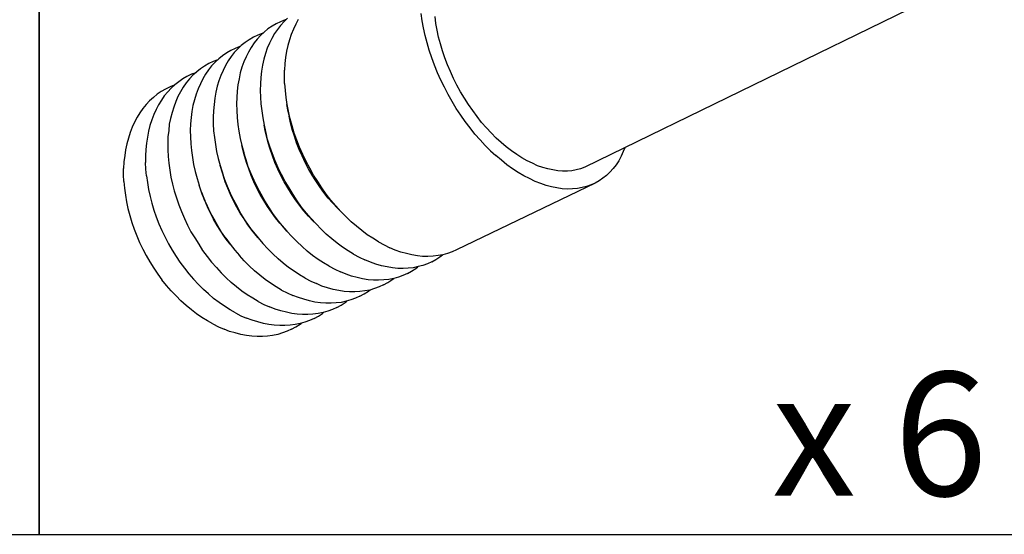
# Model space of a CAD drawing. Extents: x 0 to 1691, y -1 to 286.
# Drawn here: x 150 to 162, y 227 to 233 of the extents above; entities that cross this region are included whole.
import ezdxf
from ezdxf.enums import TextEntityAlignment as Align

# ---------------------------------------------------------------- set-up
doc = ezdxf.new("R2010")
doc.units = 0
doc.header["$LTSCALE"] = 3
doc.layers.add('0-espace-papier', color=151, linetype='Continuous')
doc.layers.add('B2', color=5, linetype='Continuous')
doc.styles.add('Titre notice 2', font='comic.ttf', dxfattribs={"height": 6})

# ---------------------------------------------------------------- blocks, each defined once
blk = doc.blocks.new('2vm052')
at = {"layer": 'B2'}
for p, q in [((0.47, 0.0445, 0.0003), (0.0617, -0.1547, 0.0003)), ((-0.3016, 0.024, 0.0003), (-0.3071, 0.0218, 0.0003)), ((-0.2986, 0.0262, 0.0003), (-0.3029, 0.022, 0.0003)), ((-0.3005, 0.0242, 0.0003), (-0.3016, 0.024, 0.0003)), ((-0.2857, 0.0244, 0.0003), (-0.2888, 0.0188, 0.0003)), ((-0.1353, 0.0231, 0.0003), (-0.1367, 0.0318, 0.0003)), ((-0.1188, 0.0198, 0.0003), (-0.1198, 0.0281, 0.0003)), ((-0.3224, 0.0131, 0.0003), (-0.327, 0.0094, 0.0003)), ((-0.3173, 0.0164, 0.0003), (-0.3224, 0.0131, 0.0003)), ((-0.3123, 0.0194, 0.0003), (-0.3173, 0.0164, 0.0003)), ((-0.311, 0.0126, 0.0003), (-0.3145, 0.0074, 0.0003)), ((-0.3071, 0.0218, 0.0003), (-0.3123, 0.0194, 0.0003)), ((-0.3071, 0.0174, 0.0003), (-0.311, 0.0126, 0.0003)), ((-0.3029, 0.022, 0.0003), (-0.3071, 0.0174, 0.0003)), ((-0.2916, 0.0129, 0.0003), (-0.2942, 0.0065, 0.0003)), ((-0.2888, 0.0188, 0.0003), (-0.2916, 0.0129, 0.0003)), ((-0.1338, 0.0144, 0.0003), (-0.1353, 0.0231, 0.0003)), ((-0.1318, 0.0052, 0.0003), (-0.1338, 0.0144, 0.0003)), ((-0.1172, 0.0118, 0.0003), (-0.1188, 0.0198, 0.0003)), ((-0.34, 0.003, 0.0003), (-0.3451, 0, 0.0003)), ((-0.3348, 0.0054, 0.0003), (-0.34, 0.003, 0.0003)), ((-0.3355, 0.0009, 0.0003), (-0.3392, -0.0039, 0.0003)), ((-0.3313, 0.0052, 0.0003), (-0.3355, 0.0009, 0.0003)), ((-0.3294, 0.0076, 0.0003), (-0.3348, 0.0054, 0.0003)), ((-0.327, 0.0094, 0.0003), (-0.3313, 0.0052, 0.0003)), ((-0.3285, 0.0078, 0.0003), (-0.3294, 0.0076, 0.0003)), ((-0.3176, 0.0017, 0.0003), (-0.3206, -0.0042, 0.0003)), ((-0.3145, 0.0074, 0.0003), (-0.3176, 0.0017, 0.0003)), ((-0.2942, 0.0065, 0.0003), (-0.2964, 0, 0.0003)), ((-0.1294, -0.0037, 0.0003), (-0.1318, 0.0052, 0.0003)), ((-0.1155, 0.0033, 0.0003), (-0.1172, 0.0118, 0.0003)), ((-0.1133, -0.005, 0.0003), (-0.1155, 0.0033, 0.0003)), ((-0.3621, -0.0105, 0.0003), (-0.3673, -0.0131, 0.0003)), ((-0.359, -0.0111, 0.0003), (-0.3632, -0.0155, 0.0003)), ((-0.3564, -0.0083, 0.0003), (-0.3621, -0.0105, 0.0003)), ((-0.3547, -0.007, 0.0003), (-0.359, -0.0111, 0.0003)), ((-0.356, -0.0083, 0.0003), (-0.3564, -0.0083, 0.0003)), ((-0.3501, -0.0033, 0.0003), (-0.3547, -0.007, 0.0003)), ((-0.3451, 0, 0.0003), (-0.3501, -0.0033, 0.0003)), ((-0.3429, -0.0092, 0.0003), (-0.3459, -0.0149, 0.0003)), ((-0.3392, -0.0039, 0.0003), (-0.3429, -0.0092, 0.0003)), ((-0.3232, -0.0103, 0.0003), (-0.3254, -0.0168, 0.0003)), ((-0.3206, -0.0042, 0.0003), (-0.3232, -0.0103, 0.0003)), ((-0.2984, -0.0068, 0.0003), (-0.2999, -0.014, 0.0003)), ((-0.2964, 0, 0.0003), (-0.2984, -0.0068, 0.0003)), ((-0.1268, -0.0127, 0.0003), (-0.1294, -0.0037, 0.0003)), ((-0.1107, -0.0135, 0.0003), (-0.1133, -0.005, 0.0003)), ((-0.3819, -0.0231, 0.0003), (-0.3863, -0.0273, 0.0003)), ((-0.3774, -0.0194, 0.0003), (-0.3819, -0.0231, 0.0003)), ((-0.3723, -0.0159, 0.0003), (-0.3774, -0.0194, 0.0003)), ((-0.3673, -0.0131, 0.0003), (-0.3723, -0.0159, 0.0003)), ((-0.3671, -0.0203, 0.0003), (-0.3706, -0.0255, 0.0003)), ((-0.3632, -0.0155, 0.0003), (-0.3671, -0.0203, 0.0003)), ((-0.349, -0.0207, 0.0003), (-0.3516, -0.0269, 0.0003)), ((-0.3459, -0.0149, 0.0003), (-0.349, -0.0207, 0.0003)), ((-0.3274, -0.0236, 0.0003), (-0.3289, -0.0308, 0.0003)), ((-0.3254, -0.0168, 0.0003), (-0.3274, -0.0236, 0.0003)), ((-0.3012, -0.0214, 0.0003), (-0.3021, -0.029, 0.0003)), ((-0.2999, -0.014, 0.0003), (-0.3012, -0.0214, 0.0003)), ((-0.1238, -0.0218, 0.0003), (-0.1268, -0.0127, 0.0003)), ((-0.1205, -0.0308, 0.0003), (-0.1238, -0.0218, 0.0003)), ((-0.1078, -0.0218, 0.0003), (-0.1107, -0.0135, 0.0003)), ((-0.1046, -0.0304, 0.0003), (-0.1078, -0.0218, 0.0003)), ((-0.4042, -0.0352, 0.0003), (-0.4088, -0.0389, 0.0003)), ((-0.3992, -0.0319, 0.0003), (-0.4042, -0.0352, 0.0003)), ((-0.3942, -0.0288, 0.0003), (-0.3992, -0.0319, 0.0003)), ((-0.3907, -0.0317, 0.0003), (-0.3944, -0.0365, 0.0003)), ((-0.3887, -0.0264, 0.0003), (-0.3942, -0.0288, 0.0003)), ((-0.3863, -0.0273, 0.0003), (-0.3907, -0.0317, 0.0003)), ((-0.3833, -0.0242, 0.0003), (-0.3887, -0.0264, 0.0003)), ((-0.383, -0.0242, 0.0003), (-0.3833, -0.0242, 0.0003)), ((-0.3739, -0.0312, 0.0003), (-0.3769, -0.0371, 0.0003)), ((-0.3706, -0.0255, 0.0003), (-0.3739, -0.0312, 0.0003)), ((-0.354, -0.0334, 0.0003), (-0.356, -0.0402, 0.0003)), ((-0.3516, -0.0269, 0.0003), (-0.354, -0.0334, 0.0003)), ((-0.3289, -0.0308, 0.0003), (-0.3302, -0.0382, 0.0003)), ((-0.3021, -0.029, 0.0003), (-0.3025, -0.0369, 0.0003)), ((-0.1168, -0.04, 0.0003), (-0.1205, -0.0308, 0.0003)), ((-0.1011, -0.0386, 0.0003), (-0.1046, -0.0304, 0.0003)), ((-0.4256, -0.0474, 0.0003), (-0.4306, -0.0509, 0.0003)), ((-0.4206, -0.0445, 0.0003), (-0.4256, -0.0474, 0.0003)), ((-0.4175, -0.0476, 0.0003), (-0.4214, -0.0524, 0.0003)), ((-0.4151, -0.0419, 0.0003), (-0.4206, -0.0445, 0.0003)), ((-0.4134, -0.043, 0.0003), (-0.4175, -0.0476, 0.0003)), ((-0.4099, -0.04, 0.0003), (-0.4151, -0.0419, 0.0003)), ((-0.4088, -0.0389, 0.0003), (-0.4134, -0.043, 0.0003)), ((-0.4014, -0.0474, 0.0003), (-0.4044, -0.0533, 0.0003)), ((-0.3981, -0.0417, 0.0003), (-0.4014, -0.0474, 0.0003)), ((-0.3944, -0.0365, 0.0003), (-0.3981, -0.0417, 0.0003)), ((-0.3795, -0.0432, 0.0003), (-0.3819, -0.0498, 0.0003)), ((-0.3769, -0.0371, 0.0003), (-0.3795, -0.0432, 0.0003)), ((-0.3575, -0.0474, 0.0003), (-0.3588, -0.0546, 0.0003)), ((-0.356, -0.0402, 0.0003), (-0.3575, -0.0474, 0.0003)), ((-0.3311, -0.0458, 0.0003), (-0.3315, -0.0535, 0.0003)), ((-0.3302, -0.0382, 0.0003), (-0.3311, -0.0458, 0.0003)), ((-0.3025, -0.045, 0.0003), (-0.3025, -0.0369, 0.0003)), ((-0.3023, -0.053, 0.0003), (-0.3025, -0.045, 0.0003)), ((-0.1129, -0.0489, 0.0003), (-0.1168, -0.04, 0.0003)), ((-0.0974, -0.0469, 0.0003), (-0.1011, -0.0386, 0.0003)), ((-0.0932, -0.0552, 0.0003), (-0.0974, -0.0469, 0.0003)), ((-0.4411, -0.0572, 0.0003), (-0.4465, -0.0598, 0.0003)), ((-0.4398, -0.0587, 0.0003), (-0.4439, -0.0631, 0.0003)), ((-0.4361, -0.0552, 0.0003), (-0.4411, -0.0572, 0.0003)), ((-0.4354, -0.0546, 0.0003), (-0.4398, -0.0587, 0.0003)), ((-0.4306, -0.0509, 0.0003), (-0.4354, -0.0546, 0.0003)), ((-0.4252, -0.0576, 0.0003), (-0.4284, -0.0631, 0.0003)), ((-0.4214, -0.0524, 0.0003), (-0.4252, -0.0576, 0.0003)), ((-0.407, -0.0594, 0.0003), (-0.4094, -0.0659, 0.0003)), ((-0.4044, -0.0533, 0.0003), (-0.407, -0.0594, 0.0003)), ((-0.3839, -0.0565, 0.0003), (-0.3857, -0.0635, 0.0003)), ((-0.3819, -0.0498, 0.0003), (-0.3839, -0.0565, 0.0003)), ((-0.3588, -0.0546, 0.0003), (-0.3597, -0.0622, 0.0003)), ((-0.3315, -0.0535, 0.0003), (-0.3318, -0.0616, 0.0003)), ((-0.3023, -0.053, 0.0003), (-0.3016, -0.0616, 0.0003)), ((-0.1085, -0.0576, 0.0003), (-0.1129, -0.0489, 0.0003)), ((-0.1039, -0.0664, 0.0003), (-0.1085, -0.0576, 0.0003)), ((-0.0889, -0.0631, 0.0003), (-0.0932, -0.0552, 0.0003)), ((-0.4614, -0.0701, 0.0003), (-0.466, -0.074, 0.0003)), ((-0.4566, -0.0661, 0.0003), (-0.4614, -0.0701, 0.0003)), ((-0.4518, -0.0629, 0.0003), (-0.4566, -0.0661, 0.0003)), ((-0.4465, -0.0598, 0.0003), (-0.4518, -0.0629, 0.0003)), ((-0.4481, -0.0681, 0.0003), (-0.4516, -0.0731, 0.0003)), ((-0.4439, -0.0631, 0.0003), (-0.4481, -0.0681, 0.0003)), ((-0.4315, -0.069, 0.0003), (-0.4343, -0.0751, 0.0003)), ((-0.4284, -0.0631, 0.0003), (-0.4315, -0.069, 0.0003)), ((-0.4094, -0.0659, 0.0003), (-0.4116, -0.0727, 0.0003)), ((-0.387, -0.0709, 0.0003), (-0.3878, -0.0784, 0.0003)), ((-0.3857, -0.0635, 0.0003), (-0.387, -0.0709, 0.0003)), ((-0.3603, -0.0701, 0.0003), (-0.3606, -0.0779, 0.0003)), ((-0.3597, -0.0622, 0.0003), (-0.3603, -0.0701, 0.0003)), ((-0.3318, -0.0616, 0.0003), (-0.3315, -0.0696, 0.0003)), ((-0.3315, -0.0696, 0.0003), (-0.3311, -0.0779, 0.0003)), ((-0.3016, -0.0616, 0.0003), (-0.3008, -0.0699, 0.0003)), ((-0.3008, -0.0699, 0.0003), (-0.2995, -0.0786, 0.0003)), ((-0.0991, -0.0749, 0.0003), (-0.1039, -0.0664, 0.0003)), ((-0.0841, -0.0709, 0.0003), (-0.0889, -0.0631, 0.0003)), ((-0.0793, -0.0786, 0.0003), (-0.0841, -0.0709, 0.0003)), ((-0.474, -0.0834, 0.0003), (-0.4778, -0.0886, 0.0003)), ((-0.4701, -0.0786, 0.0003), (-0.474, -0.0834, 0.0003)), ((-0.466, -0.074, 0.0003), (-0.4701, -0.0786, 0.0003)), ((-0.4551, -0.0788, 0.0003), (-0.4581, -0.0847, 0.0003)), ((-0.4516, -0.0731, 0.0003), (-0.4551, -0.0788, 0.0003)), ((-0.4367, -0.0816, 0.0003), (-0.4387, -0.0884, 0.0003)), ((-0.4343, -0.0751, 0.0003), (-0.4367, -0.0816, 0.0003)), ((-0.4134, -0.0797, 0.0003), (-0.4147, -0.0869, 0.0003)), ((-0.4116, -0.0727, 0.0003), (-0.4134, -0.0797, 0.0003)), ((-0.3878, -0.0784, 0.0003), (-0.3885, -0.0862, 0.0003)), ((-0.3606, -0.0779, 0.0003), (-0.3603, -0.086, 0.0003)), ((-0.3311, -0.0779, 0.0003), (-0.33, -0.0864, 0.0003)), ((-0.2977, -0.0871, 0.0003), (-0.2995, -0.0786, 0.0003)), ((-0.2995, -0.0786, 0.0003), (-0.2966, -0.0928, 0.0003)), ((-0.0941, -0.0832, 0.0003), (-0.0991, -0.0749, 0.0003)), ((-0.0886, -0.0915, 0.0003), (-0.0941, -0.0832, 0.0003)), ((-0.074, -0.086, 0.0003), (-0.0793, -0.0786, 0.0003)), ((-0.4812, -0.0941, 0.0003), (-0.4843, -0.1, 0.0003)), ((-0.4778, -0.0886, 0.0003), (-0.4812, -0.0941, 0.0003)), ((-0.4609, -0.0908, 0.0003), (-0.4633, -0.0971, 0.0003)), ((-0.4581, -0.0847, 0.0003), (-0.4609, -0.0908, 0.0003)), ((-0.4404, -0.0954, 0.0003), (-0.442, -0.1026, 0.0003)), ((-0.4387, -0.0884, 0.0003), (-0.4404, -0.0954, 0.0003)), ((-0.4156, -0.0943, 0.0003), (-0.4162, -0.1022, 0.0003)), ((-0.4147, -0.0869, 0.0003), (-0.4156, -0.0943, 0.0003)), ((-0.3885, -0.0862, 0.0003), (-0.3887, -0.0941, 0.0003)), ((-0.3887, -0.0941, 0.0003), (-0.3887, -0.1022, 0.0003)), ((-0.3603, -0.086, 0.0003), (-0.3599, -0.0943, 0.0003)), ((-0.3599, -0.0943, 0.0003), (-0.359, -0.1028, 0.0003)), ((-0.33, -0.0864, 0.0003), (-0.3287, -0.0949, 0.0003)), ((-0.3287, -0.0949, 0.0003), (-0.3272, -0.1037, 0.0003)), ((-0.2955, -0.0958, 0.0003), (-0.2977, -0.0871, 0.0003)), ((-0.2949, -0.1008, 0.0003), (-0.2966, -0.0928, 0.0003)), ((-0.0832, -0.0993, 0.0003), (-0.0886, -0.0915, 0.0003)), ((-0.0688, -0.0932, 0.0003), (-0.074, -0.086, 0.0003)), ((-0.0633, -0.1002, 0.0003), (-0.0688, -0.0932, 0.0003)), ((-0.4871, -0.1061, 0.0003), (-0.4895, -0.1124, 0.0003)), ((-0.4843, -0.1, 0.0003), (-0.4871, -0.1061, 0.0003)), ((-0.4655, -0.1039, 0.0003), (-0.4673, -0.1109, 0.0003)), ((-0.4633, -0.0971, 0.0003), (-0.4655, -0.1039, 0.0003)), ((-0.442, -0.1026, 0.0003), (-0.4428, -0.11, 0.0003)), ((-0.4162, -0.1022, 0.0003), (-0.4166, -0.11, 0.0003)), ((-0.3887, -0.1022, 0.0003), (-0.3883, -0.1104, 0.0003)), ((-0.359, -0.1028, 0.0003), (-0.3577, -0.1111, 0.0003)), ((-0.3252, -0.1122, 0.0003), (-0.3272, -0.1037, 0.0003)), ((-0.3272, -0.1037, 0.0003), (-0.3241, -0.117, 0.0003)), ((-0.2931, -0.1046, 0.0003), (-0.2955, -0.0958, 0.0003)), ((-0.2929, -0.1089, 0.0003), (-0.2949, -0.1008, 0.0003)), ((-0.2905, -0.1133, 0.0003), (-0.2931, -0.1046, 0.0003)), ((-0.0773, -0.107, 0.0003), (-0.0832, -0.0993, 0.0003)), ((-0.0714, -0.1144, 0.0003), (-0.0773, -0.107, 0.0003)), ((-0.0574, -0.1067, 0.0003), (-0.0633, -0.1002, 0.0003)), ((-0.0518, -0.1131, 0.0003), (-0.0574, -0.1067, 0.0003)), ((-0.4917, -0.1192, 0.0003), (-0.4937, -0.1262, 0.0003)), ((-0.4895, -0.1124, 0.0003), (-0.4917, -0.1192, 0.0003)), ((-0.4686, -0.1181, 0.0003), (-0.4697, -0.1255, 0.0003)), ((-0.4673, -0.1109, 0.0003), (-0.4686, -0.1181, 0.0003)), ((-0.4437, -0.1176, 0.0003), (-0.4439, -0.1255, 0.0003)), ((-0.4428, -0.11, 0.0003), (-0.4437, -0.1176, 0.0003)), ((-0.4166, -0.11, 0.0003), (-0.4164, -0.1179, 0.0003)), ((-0.4164, -0.1179, 0.0003), (-0.416, -0.1262, 0.0003)), ((-0.3883, -0.1104, 0.0003), (-0.3874, -0.1187, 0.0003)), ((-0.3874, -0.1187, 0.0003), (-0.3861, -0.127, 0.0003)), ((-0.3577, -0.1111, 0.0003), (-0.356, -0.1198, 0.0003)), ((-0.3228, -0.1209, 0.0003), (-0.3252, -0.1122, 0.0003)), ((-0.3221, -0.1251, 0.0003), (-0.3241, -0.117, 0.0003)), ((-0.2903, -0.117, 0.0003), (-0.2929, -0.1089, 0.0003)), ((-0.2872, -0.122, 0.0003), (-0.2905, -0.1133, 0.0003)), ((-0.2877, -0.1251, 0.0003), (-0.2903, -0.117, 0.0003)), ((-0.0651, -0.1214, 0.0003), (-0.0714, -0.1144, 0.0003)), ((-0.0456, -0.1192, 0.0003), (-0.0518, -0.1131, 0.0003)), ((-0.0395, -0.1246, 0.0003), (-0.0456, -0.1192, 0.0003)), ((-0.4937, -0.1262, 0.0003), (-0.495, -0.1334, 0.0003)), ((-0.4697, -0.1255, 0.0003), (-0.4705, -0.1331, 0.0003)), ((-0.4439, -0.1255, 0.0003), (-0.4439, -0.1336, 0.0003)), ((-0.416, -0.1262, 0.0003), (-0.4153, -0.1344, 0.0003)), ((-0.3861, -0.127, 0.0003), (-0.3846, -0.1355, 0.0003)), ((-0.356, -0.1198, 0.0003), (-0.354, -0.1283, 0.0003)), ((-0.3507, -0.1408, 0.0003), (-0.354, -0.1283, 0.0003)), ((-0.354, -0.1283, 0.0003), (-0.3518, -0.1368, 0.0003)), ((-0.32, -0.1296, 0.0003), (-0.3228, -0.1209, 0.0003)), ((-0.3197, -0.1329, 0.0003), (-0.3221, -0.1251, 0.0003)), ((-0.3169, -0.1382, 0.0003), (-0.32, -0.1296, 0.0003)), ((-0.2844, -0.1331, 0.0003), (-0.2877, -0.1251, 0.0003)), ((-0.284, -0.1305, 0.0003), (-0.2872, -0.122, 0.0003)), ((-0.2802, -0.1393, 0.0003), (-0.284, -0.1305, 0.0003)), ((-0.059, -0.1281, 0.0003), (-0.0651, -0.1214, 0.0003)), ((-0.059, -0.1281, 0.0003), (-0.0524, -0.1347, 0.0003)), ((-0.0334, -0.1299, 0.0003), (-0.0395, -0.1246, 0.0003)), ((-0.0271, -0.1347, 0.0003), (-0.0334, -0.1299, 0.0003)), ((0.1102, -0.131, 0.0003), (0.1084, -0.1355, 0.0003)), ((-0.4961, -0.1406, 0.0003), (-0.497, -0.1482, 0.0003)), ((-0.495, -0.1334, 0.0003), (-0.4961, -0.1406, 0.0003)), ((-0.4705, -0.1331, 0.0003), (-0.4708, -0.1408, 0.0003)), ((-0.4708, -0.1408, 0.0003), (-0.4708, -0.1489, 0.0003)), ((-0.4439, -0.1336, 0.0003), (-0.4435, -0.1417, 0.0003)), ((-0.4435, -0.1417, 0.0003), (-0.4426, -0.1499, 0.0003)), ((-0.4153, -0.1344, 0.0003), (-0.414, -0.1427, 0.0003)), ((-0.414, -0.1427, 0.0003), (-0.4125, -0.1513, 0.0003)), ((-0.3846, -0.1355, 0.0003), (-0.3826, -0.1441, 0.0003)), ((-0.349, -0.1456, 0.0003), (-0.3518, -0.1368, 0.0003)), ((-0.3483, -0.1489, 0.0003), (-0.3507, -0.1408, 0.0003)), ((-0.3169, -0.141, 0.0003), (-0.3197, -0.1329, 0.0003)), ((-0.3136, -0.1467, 0.0003), (-0.3169, -0.1382, 0.0003)), ((-0.3139, -0.1489, 0.0003), (-0.3169, -0.141, 0.0003)), ((-0.2811, -0.141, 0.0003), (-0.2844, -0.1331, 0.0003)), ((-0.2774, -0.1489, 0.0003), (-0.2811, -0.141, 0.0003)), ((-0.2761, -0.1475, 0.0003), (-0.2802, -0.1393, 0.0003)), ((-0.0524, -0.1347, 0.0003), (-0.0459, -0.1406, 0.0003)), ((-0.0393, -0.1462, 0.0003), (-0.0459, -0.1406, 0.0003)), ((-0.0208, -0.1393, 0.0003), (-0.0271, -0.1347, 0.0003)), ((-0.0144, -0.1432, 0.0003), (-0.0208, -0.1393, 0.0003)), ((-0.0081, -0.1469, 0.0003), (-0.0144, -0.1432, 0.0003)), ((0.1058, -0.1412, 0.0003), (0.103, -0.1467, 0.0003)), ((0.1084, -0.1355, 0.0003), (0.1058, -0.1412, 0.0003)), ((-0.497, -0.1482, 0.0003), (-0.4974, -0.1561, 0.0003)), ((-0.4705, -0.1569, 0.0003), (-0.4708, -0.1489, 0.0003)), ((-0.4426, -0.1499, 0.0003), (-0.4415, -0.1582, 0.0003)), ((-0.4125, -0.1513, 0.0003), (-0.4105, -0.1598, 0.0003)), ((-0.3826, -0.1441, 0.0003), (-0.3802, -0.1526, 0.0003)), ((-0.3776, -0.1613, 0.0003), (-0.3802, -0.1526, 0.0003)), ((-0.3802, -0.1526, 0.0003), (-0.3767, -0.1643, 0.0003)), ((-0.3462, -0.1541, 0.0003), (-0.349, -0.1456, 0.0003)), ((-0.3457, -0.1567, 0.0003), (-0.3483, -0.1489, 0.0003)), ((-0.3427, -0.1626, 0.0003), (-0.3462, -0.1541, 0.0003)), ((-0.3104, -0.1569, 0.0003), (-0.3139, -0.1489, 0.0003)), ((-0.3099, -0.1552, 0.0003), (-0.3136, -0.1467, 0.0003)), ((-0.3058, -0.1635, 0.0003), (-0.3099, -0.1552, 0.0003)), ((-0.2733, -0.1565, 0.0003), (-0.2774, -0.1489, 0.0003)), ((-0.2717, -0.1558, 0.0003), (-0.2761, -0.1475, 0.0003)), ((-0.0326, -0.1517, 0.0003), (-0.0393, -0.1462, 0.0003)), ((-0.0258, -0.1565, 0.0003), (-0.0326, -0.1517, 0.0003)), ((-0.0018, -0.1499, 0.0003), (-0.0081, -0.1469, 0.0003)), ((0.0045, -0.1528, 0.0003), (-0.0018, -0.1499, 0.0003)), ((0.0109, -0.155, 0.0003), (0.0045, -0.1528, 0.0003)), ((0.017, -0.1567, 0.0003), (0.0109, -0.155, 0.0003)), ((0.0617, -0.1547, 0.0003), (0.0567, -0.1565, 0.0003)), ((0.0997, -0.1517, 0.0003), (0.0962, -0.1563, 0.0003)), ((0.103, -0.1467, 0.0003), (0.0997, -0.1517, 0.0003)), ((-0.4974, -0.1639, 0.0003), (-0.4974, -0.1561, 0.0003)), ((-0.497, -0.172, 0.0003), (-0.4974, -0.1639, 0.0003)), ((-0.4697, -0.165, 0.0003), (-0.4705, -0.1569, 0.0003)), ((-0.4697, -0.165, 0.0003), (-0.4686, -0.1733, 0.0003)), ((-0.4415, -0.1582, 0.0003), (-0.44, -0.1665, 0.0003)), ((-0.44, -0.1665, 0.0003), (-0.4383, -0.175, 0.0003)), ((-0.4105, -0.1598, 0.0003), (-0.4084, -0.1683, 0.0003)), ((-0.3747, -0.1698, 0.0003), (-0.3776, -0.1613, 0.0003)), ((-0.3741, -0.1722, 0.0003), (-0.3767, -0.1643, 0.0003)), ((-0.3427, -0.1646, 0.0003), (-0.3457, -0.1567, 0.0003)), ((-0.339, -0.1709, 0.0003), (-0.3427, -0.1626, 0.0003)), ((-0.3394, -0.1724, 0.0003), (-0.3427, -0.1646, 0.0003)), ((-0.3067, -0.1646, 0.0003), (-0.3104, -0.1569, 0.0003)), ((-0.3027, -0.1722, 0.0003), (-0.3067, -0.1646, 0.0003)), ((-0.3014, -0.1718, 0.0003), (-0.3058, -0.1635, 0.0003)), ((-0.2689, -0.1641, 0.0003), (-0.2733, -0.1565, 0.0003)), ((-0.2672, -0.1641, 0.0003), (-0.2717, -0.1558, 0.0003)), ((-0.2643, -0.1713, 0.0003), (-0.2689, -0.1641, 0.0003)), ((-0.2621, -0.172, 0.0003), (-0.2672, -0.1641, 0.0003)), ((-0.0188, -0.1609, 0.0003), (-0.0258, -0.1565, 0.0003)), ((-0.012, -0.165, 0.0003), (-0.0188, -0.1609, 0.0003)), ((-0.0053, -0.1685, 0.0003), (-0.012, -0.165, 0.0003)), ((0.0231, -0.158, 0.0003), (0.017, -0.1567, 0.0003)), ((0.0292, -0.1589, 0.0003), (0.0231, -0.158, 0.0003)), ((0.0349, -0.1593, 0.0003), (0.0292, -0.1589, 0.0003)), ((0.0408, -0.1593, 0.0003), (0.0349, -0.1593, 0.0003)), ((0.0462, -0.1589, 0.0003), (0.0408, -0.1593, 0.0003)), ((0.0515, -0.1578, 0.0003), (0.0462, -0.1589, 0.0003)), ((0.0567, -0.1565, 0.0003), (0.0515, -0.1578, 0.0003)), ((0.0881, -0.1646, 0.0003), (0.0838, -0.1681, 0.0003)), ((0.0923, -0.1606, 0.0003), (0.0881, -0.1646, 0.0003)), ((0.0962, -0.1563, 0.0003), (0.0923, -0.1606, 0.0003)), ((-0.497, -0.172, 0.0003), (-0.4963, -0.1801, 0.0003)), ((-0.4686, -0.1733, 0.0003), (-0.4673, -0.1816, 0.0003)), ((-0.4383, -0.175, 0.0003), (-0.4361, -0.1833, 0.0003)), ((-0.4084, -0.1683, 0.0003), (-0.4057, -0.1766, 0.0003)), ((-0.4029, -0.1851, 0.0003), (-0.4057, -0.1766, 0.0003)), ((-0.3715, -0.1781, 0.0003), (-0.3747, -0.1698, 0.0003)), ((-0.371, -0.1801, 0.0003), (-0.3741, -0.1722, 0.0003)), ((-0.3678, -0.1864, 0.0003), (-0.3715, -0.1781, 0.0003)), ((-0.3357, -0.1801, 0.0003), (-0.3394, -0.1724, 0.0003)), ((-0.335, -0.1792, 0.0003), (-0.339, -0.1709, 0.0003)), ((-0.2984, -0.1796, 0.0003), (-0.3027, -0.1722, 0.0003)), ((-0.2968, -0.1798, 0.0003), (-0.3014, -0.1718, 0.0003)), ((-0.2595, -0.1785, 0.0003), (-0.2643, -0.1713, 0.0003)), ((-0.2569, -0.1798, 0.0003), (-0.2621, -0.172, 0.0003)), ((-0.2545, -0.1855, 0.0003), (-0.2595, -0.1785, 0.0003)), ((0.0744, -0.1739, 0.0003), (-0.0939, -0.2549, 0.0003)), ((0.0015, -0.1718, 0.0003), (-0.0053, -0.1685, 0.0003)), ((0.0083, -0.1744, 0.0003), (0.0015, -0.1718, 0.0003)), ((0.015, -0.1768, 0.0003), (0.0083, -0.1744, 0.0003)), ((0.0216, -0.1785, 0.0003), (0.015, -0.1768, 0.0003)), ((0.0281, -0.1798, 0.0003), (0.0216, -0.1785, 0.0003)), ((0.0639, -0.1781, 0.0003), (0.0585, -0.1794, 0.0003)), ((0.0694, -0.1761, 0.0003), (0.0639, -0.1781, 0.0003)), ((0.0744, -0.1739, 0.0003), (0.0694, -0.1761, 0.0003)), ((0.0792, -0.1711, 0.0003), (0.0744, -0.1739, 0.0003)), ((0.0838, -0.1681, 0.0003), (0.0792, -0.1711, 0.0003)), ((-0.4963, -0.1801, 0.0003), (-0.4952, -0.1884, 0.0003)), ((-0.4952, -0.1884, 0.0003), (-0.4939, -0.1966, 0.0003)), ((-0.4673, -0.1816, 0.0003), (-0.4653, -0.1901, 0.0003)), ((-0.4653, -0.1901, 0.0003), (-0.4631, -0.1984, 0.0003)), ((-0.4361, -0.1833, 0.0003), (-0.4334, -0.1918, 0.0003)), ((-0.399, -0.1951, 0.0003), (-0.4029, -0.1851, 0.0003)), ((-0.4029, -0.1851, 0.0003), (-0.3996, -0.1934, 0.0003)), ((-0.399, -0.1951, 0.0003), (-0.4029, -0.1851, 0.0003)), ((-0.4029, -0.1851, 0.0003), (-0.402, -0.1875, 0.0003)), ((-0.402, -0.1875, 0.0003), (-0.4029, -0.1851, 0.0003)), ((-0.402, -0.1875, 0.0003), (-0.4022, -0.1868, 0.0003)), ((-0.399, -0.1951, 0.0003), (-0.402, -0.1875, 0.0003)), ((-0.402, -0.1875, 0.0003), (-0.399, -0.1951, 0.0003)), ((-0.3678, -0.1877, 0.0003), (-0.371, -0.1801, 0.0003)), ((-0.3638, -0.1947, 0.0003), (-0.3678, -0.1864, 0.0003)), ((-0.3641, -0.1953, 0.0003), (-0.3678, -0.1877, 0.0003)), ((-0.3318, -0.1877, 0.0003), (-0.3357, -0.1801, 0.0003)), ((-0.3307, -0.1875, 0.0003), (-0.335, -0.1792, 0.0003)), ((-0.3274, -0.1951, 0.0003), (-0.3318, -0.1877, 0.0003)), ((-0.3263, -0.1953, 0.0003), (-0.3307, -0.1875, 0.0003)), ((-0.294, -0.187, 0.0003), (-0.2984, -0.1796, 0.0003)), ((-0.292, -0.1877, 0.0003), (-0.2968, -0.1798, 0.0003)), ((-0.2892, -0.194, 0.0003), (-0.294, -0.187, 0.0003)), ((-0.2868, -0.1953, 0.0003), (-0.292, -0.1877, 0.0003)), ((-0.2517, -0.1873, 0.0003), (-0.2569, -0.1798, 0.0003)), ((-0.2493, -0.1921, 0.0003), (-0.2545, -0.1855, 0.0003)), ((-0.246, -0.1945, 0.0003), (-0.2517, -0.1873, 0.0003)), ((0.0344, -0.1807, 0.0003), (0.0281, -0.1798, 0.0003)), ((0.0408, -0.1812, 0.0003), (0.0344, -0.1807, 0.0003)), ((0.0469, -0.1809, 0.0003), (0.0408, -0.1812, 0.0003)), ((0.0528, -0.1805, 0.0003), (0.0469, -0.1809, 0.0003)), ((0.0585, -0.1794, 0.0003), (0.0528, -0.1805, 0.0003)), ((-0.4939, -0.1966, 0.0003), (-0.4922, -0.2049, 0.0003)), ((-0.4631, -0.1984, 0.0003), (-0.4607, -0.2067, 0.0003)), ((-0.4334, -0.1918, 0.0003), (-0.4306, -0.2001, 0.0003)), ((-0.4306, -0.2001, 0.0003), (-0.4273, -0.2084, 0.0003)), ((-0.3959, -0.2017, 0.0003), (-0.3996, -0.1934, 0.0003)), ((-0.3957, -0.2028, 0.0003), (-0.399, -0.1951, 0.0003)), ((-0.392, -0.21, 0.0003), (-0.3959, -0.2017, 0.0003)), ((-0.3922, -0.2104, 0.0003), (-0.3957, -0.2028, 0.0003)), ((-0.3601, -0.203, 0.0003), (-0.3641, -0.1953, 0.0003)), ((-0.3595, -0.2028, 0.0003), (-0.3638, -0.1947, 0.0003)), ((-0.356, -0.2102, 0.0003), (-0.3601, -0.203, 0.0003)), ((-0.3551, -0.2108, 0.0003), (-0.3595, -0.2028, 0.0003)), ((-0.323, -0.2023, 0.0003), (-0.3274, -0.1951, 0.0003)), ((-0.3213, -0.2032, 0.0003), (-0.3263, -0.1953, 0.0003)), ((-0.3182, -0.2093, 0.0003), (-0.323, -0.2023, 0.0003)), ((-0.284, -0.2008, 0.0003), (-0.2892, -0.194, 0.0003)), ((-0.2816, -0.203, 0.0003), (-0.2868, -0.1953, 0.0003)), ((-0.2787, -0.2076, 0.0003), (-0.284, -0.2008, 0.0003)), ((-0.2759, -0.21, 0.0003), (-0.2816, -0.203, 0.0003)), ((-0.2438, -0.1984, 0.0003), (-0.2493, -0.1921, 0.0003)), ((-0.2401, -0.2014, 0.0003), (-0.246, -0.1945, 0.0003)), ((-0.2381, -0.2045, 0.0003), (-0.2438, -0.1984, 0.0003)), ((-0.2342, -0.2082, 0.0003), (-0.2401, -0.2014, 0.0003)), ((-0.4922, -0.2049, 0.0003), (-0.49, -0.2132, 0.0003)), ((-0.49, -0.2132, 0.0003), (-0.4874, -0.2215, 0.0003)), ((-0.4607, -0.2067, 0.0003), (-0.4579, -0.215, 0.0003)), ((-0.4273, -0.2084, 0.0003), (-0.4238, -0.2167, 0.0003)), ((-0.3883, -0.2178, 0.0003), (-0.3922, -0.2104, 0.0003)), ((-0.3878, -0.2178, 0.0003), (-0.392, -0.21, 0.0003)), ((-0.3514, -0.2174, 0.0003), (-0.356, -0.2102, 0.0003)), ((-0.3503, -0.2185, 0.0003), (-0.3551, -0.2108, 0.0003)), ((-0.3163, -0.2108, 0.0003), (-0.3213, -0.2032, 0.0003)), ((-0.3132, -0.2161, 0.0003), (-0.3182, -0.2093, 0.0003)), ((-0.3108, -0.2183, 0.0003), (-0.3163, -0.2108, 0.0003)), ((-0.2733, -0.2139, 0.0003), (-0.2787, -0.2076, 0.0003)), ((-0.2702, -0.2169, 0.0003), (-0.2759, -0.21, 0.0003)), ((-0.2678, -0.2198, 0.0003), (-0.2733, -0.2139, 0.0003)), ((-0.2641, -0.2235, 0.0003), (-0.2733, -0.2139, 0.0003)), ((-0.2678, -0.2198, 0.0003), (-0.2733, -0.2139, 0.0003)), ((-0.2733, -0.2139, 0.0003), (-0.2641, -0.2235, 0.0003)), ((-0.2279, -0.2145, 0.0003), (-0.2381, -0.2045, 0.0003)), ((-0.2279, -0.2145, 0.0003), (-0.2342, -0.2082, 0.0003)), ((-0.2215, -0.2207, 0.0003), (-0.2279, -0.2145, 0.0003)), ((-0.4874, -0.2215, 0.0003), (-0.4845, -0.2298, 0.0003)), ((-0.4579, -0.215, 0.0003), (-0.4546, -0.2233, 0.0003)), ((-0.4546, -0.2233, 0.0003), (-0.4511, -0.2316, 0.0003)), ((-0.4238, -0.2167, 0.0003), (-0.4199, -0.2248, 0.0003)), ((-0.4199, -0.2248, 0.0003), (-0.4158, -0.2329, 0.0003)), ((-0.4199, -0.2248, 0.0003), (-0.4158, -0.2329, 0.0003)), ((-0.3841, -0.2252, 0.0003), (-0.3883, -0.2178, 0.0003)), ((-0.3833, -0.2259, 0.0003), (-0.3878, -0.2178, 0.0003)), ((-0.3795, -0.2322, 0.0003), (-0.3841, -0.2252, 0.0003)), ((-0.3787, -0.2335, 0.0003), (-0.3833, -0.2259, 0.0003)), ((-0.3468, -0.2244, 0.0003), (-0.3514, -0.2174, 0.0003)), ((-0.3451, -0.2261, 0.0003), (-0.3503, -0.2185, 0.0003)), ((-0.3418, -0.2311, 0.0003), (-0.3468, -0.2244, 0.0003)), ((-0.3398, -0.2333, 0.0003), (-0.3451, -0.2261, 0.0003)), ((-0.308, -0.2226, 0.0003), (-0.3132, -0.2161, 0.0003)), ((-0.3053, -0.2252, 0.0003), (-0.3108, -0.2183, 0.0003)), ((-0.308, -0.2226, 0.0003), (-0.2997, -0.2322, 0.0003)), ((-0.308, -0.2226, 0.0003), (-0.2997, -0.2322, 0.0003)), ((-0.2997, -0.2322, 0.0003), (-0.3053, -0.2252, 0.0003)), ((-0.2641, -0.2235, 0.0003), (-0.2702, -0.2169, 0.0003)), ((-0.2667, -0.2209, 0.0003), (-0.2678, -0.2198, 0.0003)), ((-0.2678, -0.2198, 0.0003), (-0.2641, -0.2235, 0.0003)), ((-0.2678, -0.2198, 0.0003), (-0.2641, -0.2235, 0.0003)), ((-0.2641, -0.2235, 0.0003), (-0.258, -0.2298, 0.0003)), ((-0.2152, -0.2263, 0.0003), (-0.2215, -0.2207, 0.0003)), ((-0.2087, -0.2316, 0.0003), (-0.2152, -0.2263, 0.0003)), ((-0.4845, -0.2298, 0.0003), (-0.4815, -0.2379, 0.0003)), ((-0.4815, -0.2379, 0.0003), (-0.478, -0.246, 0.0003)), ((-0.4511, -0.2316, 0.0003), (-0.4472, -0.2394, 0.0003)), ((-0.4158, -0.2329, 0.0003), (-0.4112, -0.2405, 0.0003)), ((-0.4158, -0.2329, 0.0003), (-0.4112, -0.2405, 0.0003)), ((-0.375, -0.2392, 0.0003), (-0.3795, -0.2322, 0.0003)), ((-0.3734, -0.2409, 0.0003), (-0.3787, -0.2335, 0.0003)), ((-0.3366, -0.2375, 0.0003), (-0.3418, -0.2311, 0.0003)), ((-0.3418, -0.2311, 0.0003), (-0.3344, -0.2403, 0.0003)), ((-0.3366, -0.2375, 0.0003), (-0.3418, -0.2311, 0.0003)), ((-0.3418, -0.2311, 0.0003), (-0.3344, -0.2403, 0.0003)), ((-0.3344, -0.2403, 0.0003), (-0.3398, -0.2333, 0.0003)), ((-0.3363, -0.2379, 0.0003), (-0.3366, -0.2375, 0.0003)), ((-0.3366, -0.2375, 0.0003), (-0.3344, -0.2403, 0.0003)), ((-0.3344, -0.2403, 0.0003), (-0.3366, -0.2375, 0.0003)), ((-0.2936, -0.2388, 0.0003), (-0.2997, -0.2322, 0.0003)), ((-0.2875, -0.2449, 0.0003), (-0.2936, -0.2388, 0.0003)), ((-0.2517, -0.2359, 0.0003), (-0.258, -0.2298, 0.0003)), ((-0.2451, -0.2414, 0.0003), (-0.2517, -0.2359, 0.0003)), ((-0.2019, -0.2366, 0.0003), (-0.2087, -0.2316, 0.0003)), ((-0.1951, -0.2409, 0.0003), (-0.2019, -0.2366, 0.0003)), ((-0.478, -0.246, 0.0003), (-0.474, -0.254, 0.0003)), ((-0.4472, -0.2394, 0.0003), (-0.4431, -0.2475, 0.0003)), ((-0.4431, -0.2475, 0.0003), (-0.4387, -0.2551, 0.0003)), ((-0.4112, -0.2405, 0.0003), (-0.4064, -0.2481, 0.0003)), ((-0.4064, -0.2481, 0.0003), (-0.4016, -0.2556, 0.0003)), ((-0.3717, -0.2436, 0.0003), (-0.375, -0.2392, 0.0003)), ((-0.3682, -0.2481, 0.0003), (-0.375, -0.2392, 0.0003)), ((-0.375, -0.2392, 0.0003), (-0.3734, -0.2409, 0.0003)), ((-0.3682, -0.2481, 0.0003), (-0.375, -0.2392, 0.0003)), ((-0.375, -0.2392, 0.0003), (-0.3734, -0.2409, 0.0003)), ((-0.3734, -0.2409, 0.0003), (-0.3682, -0.2481, 0.0003)), ((-0.3734, -0.2409, 0.0003), (-0.3682, -0.2481, 0.0003)), ((-0.3682, -0.2481, 0.0003), (-0.3627, -0.2551, 0.0003)), ((-0.3344, -0.2403, 0.0003), (-0.3285, -0.2471, 0.0003)), ((-0.3226, -0.2536, 0.0003), (-0.3285, -0.2471, 0.0003)), ((-0.2811, -0.2508, 0.0003), (-0.2875, -0.2449, 0.0003)), ((-0.2386, -0.2466, 0.0003), (-0.2451, -0.2414, 0.0003)), ((-0.232, -0.2516, 0.0003), (-0.2386, -0.2466, 0.0003)), ((-0.1884, -0.2451, 0.0003), (-0.1951, -0.2409, 0.0003)), ((-0.1884, -0.2451, 0.0003), (-0.1816, -0.2488, 0.0003)), ((-0.1816, -0.2488, 0.0003), (-0.1748, -0.2523, 0.0003)), ((-0.474, -0.254, 0.0003), (-0.4701, -0.2619, 0.0003)), ((-0.4701, -0.2619, 0.0003), (-0.4657, -0.2695, 0.0003)), ((-0.4387, -0.2551, 0.0003), (-0.4339, -0.2628, 0.0003)), ((-0.4016, -0.2556, 0.0003), (-0.3961, -0.2628, 0.0003)), ((-0.3627, -0.2551, 0.0003), (-0.3571, -0.2619, 0.0003)), ((-0.3512, -0.2682, 0.0003), (-0.3571, -0.2619, 0.0003)), ((-0.3165, -0.2597, 0.0003), (-0.3226, -0.2536, 0.0003)), ((-0.3101, -0.2656, 0.0003), (-0.3165, -0.2597, 0.0003)), ((-0.2748, -0.2564, 0.0003), (-0.2811, -0.2508, 0.0003)), ((-0.2682, -0.2617, 0.0003), (-0.2748, -0.2564, 0.0003)), ((-0.2617, -0.2665, 0.0003), (-0.2682, -0.2617, 0.0003)), ((-0.2253, -0.256, 0.0003), (-0.232, -0.2516, 0.0003)), ((-0.2185, -0.2602, 0.0003), (-0.2253, -0.256, 0.0003)), ((-0.2185, -0.2602, 0.0003), (-0.2117, -0.2639, 0.0003)), ((-0.1681, -0.2551, 0.0003), (-0.1748, -0.2523, 0.0003)), ((-0.1613, -0.2575, 0.0003), (-0.1681, -0.2551, 0.0003)), ((-0.1545, -0.2595, 0.0003), (-0.1613, -0.2575, 0.0003)), ((-0.1478, -0.261, 0.0003), (-0.1545, -0.2595, 0.0003)), ((-0.1412, -0.2621, 0.0003), (-0.1478, -0.261, 0.0003)), ((-0.1349, -0.2628, 0.0003), (-0.1412, -0.2621, 0.0003)), ((-0.1222, -0.2626, 0.0003), (-0.1284, -0.263, 0.0003)), ((-0.1161, -0.2619, 0.0003), (-0.1222, -0.2626, 0.0003)), ((-0.1102, -0.2608, 0.0003), (-0.1161, -0.2619, 0.0003)), ((-0.114, -0.2634, 0.0003), (-0.1109, -0.261, 0.0003)), ((-0.1046, -0.2593, 0.0003), (-0.1102, -0.2608, 0.0003)), ((-0.0991, -0.2573, 0.0003), (-0.1046, -0.2593, 0.0003)), ((-0.0939, -0.2549, 0.0003), (-0.0991, -0.2573, 0.0003)), ((-0.4657, -0.2695, 0.0003), (-0.4609, -0.277, 0.0003)), ((-0.4339, -0.2628, 0.0003), (-0.4291, -0.27, 0.0003)), ((-0.4291, -0.27, 0.0003), (-0.4238, -0.2772, 0.0003)), ((-0.3961, -0.2628, 0.0003), (-0.3907, -0.2698, 0.0003)), ((-0.3907, -0.2698, 0.0003), (-0.385, -0.2763, 0.0003)), ((-0.3451, -0.2743, 0.0003), (-0.3512, -0.2682, 0.0003)), ((-0.3387, -0.2802, 0.0003), (-0.3451, -0.2743, 0.0003)), ((-0.3038, -0.2711, 0.0003), (-0.3101, -0.2656, 0.0003)), ((-0.2973, -0.2763, 0.0003), (-0.3038, -0.2711, 0.0003)), ((-0.2549, -0.2708, 0.0003), (-0.2617, -0.2665, 0.0003)), ((-0.2482, -0.2748, 0.0003), (-0.2549, -0.2708, 0.0003)), ((-0.2117, -0.2639, 0.0003), (-0.205, -0.2671, 0.0003)), ((-0.1982, -0.2698, 0.0003), (-0.205, -0.2671, 0.0003)), ((-0.1914, -0.2722, 0.0003), (-0.1982, -0.2698, 0.0003)), ((-0.1847, -0.2741, 0.0003), (-0.1914, -0.2722, 0.0003)), ((-0.1779, -0.2756, 0.0003), (-0.1847, -0.2741, 0.0003)), ((-0.1347, -0.2737, 0.0003), (-0.1404, -0.2752, 0.0003)), ((-0.1284, -0.263, 0.0003), (-0.1349, -0.2628, 0.0003)), ((-0.129, -0.2717, 0.0003), (-0.1347, -0.2737, 0.0003)), ((-0.1238, -0.2693, 0.0003), (-0.129, -0.2717, 0.0003)), ((-0.1238, -0.2693, 0.0003), (-0.1188, -0.2665, 0.0003)), ((-0.1188, -0.2665, 0.0003), (-0.114, -0.2634, 0.0003)), ((-0.4609, -0.277, 0.0003), (-0.4559, -0.2842, 0.0003)), ((-0.4559, -0.2842, 0.0003), (-0.4509, -0.2914, 0.0003)), ((-0.4238, -0.2772, 0.0003), (-0.4184, -0.2839, 0.0003)), ((-0.4184, -0.2839, 0.0003), (-0.4127, -0.2905, 0.0003)), ((-0.385, -0.2763, 0.0003), (-0.3791, -0.2826, 0.0003)), ((-0.3732, -0.2887, 0.0003), (-0.3791, -0.2826, 0.0003)), ((-0.3324, -0.2855, 0.0003), (-0.3387, -0.2802, 0.0003)), ((-0.3259, -0.2907, 0.0003), (-0.3324, -0.2855, 0.0003)), ((-0.2907, -0.2809, 0.0003), (-0.2973, -0.2763, 0.0003)), ((-0.284, -0.2852, 0.0003), (-0.2907, -0.2809, 0.0003)), ((-0.2772, -0.2894, 0.0003), (-0.284, -0.2852, 0.0003)), ((-0.2482, -0.2748, 0.0003), (-0.2414, -0.2785, 0.0003)), ((-0.2414, -0.2785, 0.0003), (-0.2346, -0.2815, 0.0003)), ((-0.2277, -0.2844, 0.0003), (-0.2346, -0.2815, 0.0003)), ((-0.2209, -0.2868, 0.0003), (-0.2277, -0.2844, 0.0003)), ((-0.1713, -0.2767, 0.0003), (-0.1779, -0.2756, 0.0003)), ((-0.1648, -0.2774, 0.0003), (-0.1713, -0.2767, 0.0003)), ((-0.1585, -0.2774, 0.0003), (-0.1648, -0.2774, 0.0003)), ((-0.1587, -0.2859, 0.0003), (-0.1641, -0.2879, 0.0003)), ((-0.1532, -0.2835, 0.0003), (-0.1587, -0.2859, 0.0003)), ((-0.1524, -0.2772, 0.0003), (-0.1585, -0.2774, 0.0003)), ((-0.1532, -0.2835, 0.0003), (-0.1482, -0.2807, 0.0003)), ((-0.1463, -0.2765, 0.0003), (-0.1524, -0.2772, 0.0003)), ((-0.1482, -0.2807, 0.0003), (-0.1432, -0.2774, 0.0003)), ((-0.1404, -0.2752, 0.0003), (-0.1463, -0.2765, 0.0003)), ((-0.1432, -0.2774, 0.0003), (-0.1406, -0.2754, 0.0003)), ((-0.4455, -0.2981, 0.0003), (-0.4509, -0.2914, 0.0003)), ((-0.4398, -0.3047, 0.0003), (-0.4455, -0.2981, 0.0003)), ((-0.4068, -0.2968, 0.0003), (-0.4127, -0.2905, 0.0003)), ((-0.4007, -0.3029, 0.0003), (-0.4068, -0.2968, 0.0003)), ((-0.3669, -0.2944, 0.0003), (-0.3732, -0.2887, 0.0003)), ((-0.3606, -0.2999, 0.0003), (-0.3669, -0.2944, 0.0003)), ((-0.3193, -0.2953, 0.0003), (-0.3259, -0.2907, 0.0003)), ((-0.3125, -0.2997, 0.0003), (-0.3193, -0.2953, 0.0003)), ((-0.2772, -0.2894, 0.0003), (-0.2704, -0.2929, 0.0003)), ((-0.2704, -0.2929, 0.0003), (-0.2637, -0.2959, 0.0003)), ((-0.2569, -0.2988, 0.0003), (-0.2637, -0.2959, 0.0003)), ((-0.2141, -0.2885, 0.0003), (-0.2209, -0.2868, 0.0003)), ((-0.2076, -0.2901, 0.0003), (-0.2141, -0.2885, 0.0003)), ((-0.201, -0.2911, 0.0003), (-0.2076, -0.2901, 0.0003)), ((-0.1945, -0.2916, 0.0003), (-0.201, -0.2911, 0.0003)), ((-0.1882, -0.2918, 0.0003), (-0.1945, -0.2916, 0.0003)), ((-0.1818, -0.2914, 0.0003), (-0.1882, -0.2918, 0.0003)), ((-0.1823, -0.2975, 0.0003), (-0.1875, -0.2999, 0.0003)), ((-0.1823, -0.2975, 0.0003), (-0.177, -0.2946, 0.0003)), ((-0.1757, -0.2907, 0.0003), (-0.1818, -0.2914, 0.0003)), ((-0.177, -0.2946, 0.0003), (-0.1722, -0.2914, 0.0003)), ((-0.1698, -0.2896, 0.0003), (-0.1757, -0.2907, 0.0003)), ((-0.1722, -0.2914, 0.0003), (-0.1698, -0.2896, 0.0003)), ((-0.1641, -0.2879, 0.0003), (-0.1698, -0.2896, 0.0003)), ((-0.4339, -0.3108, 0.0003), (-0.4398, -0.3047, 0.0003)), ((-0.3946, -0.3084, 0.0003), (-0.4007, -0.3029, 0.0003)), ((-0.3883, -0.3138, 0.0003), (-0.3946, -0.3084, 0.0003)), ((-0.354, -0.3049, 0.0003), (-0.3606, -0.2999, 0.0003)), ((-0.3475, -0.3095, 0.0003), (-0.354, -0.3049, 0.0003)), ((-0.3407, -0.3136, 0.0003), (-0.3475, -0.3095, 0.0003)), ((-0.3058, -0.3036, 0.0003), (-0.3125, -0.2997, 0.0003)), ((-0.3058, -0.3036, 0.0003), (-0.299, -0.3071, 0.0003)), ((-0.299, -0.3071, 0.0003), (-0.2923, -0.3101, 0.0003)), ((-0.2855, -0.3127, 0.0003), (-0.2923, -0.3101, 0.0003)), ((-0.2501, -0.301, 0.0003), (-0.2569, -0.2988, 0.0003)), ((-0.2434, -0.3029, 0.0003), (-0.2501, -0.301, 0.0003)), ((-0.2366, -0.3042, 0.0003), (-0.2434, -0.3029, 0.0003)), ((-0.2301, -0.3053, 0.0003), (-0.2366, -0.3042, 0.0003)), ((-0.2235, -0.3058, 0.0003), (-0.2301, -0.3053, 0.0003)), ((-0.2172, -0.3058, 0.0003), (-0.2235, -0.3058, 0.0003)), ((-0.2111, -0.3055, 0.0003), (-0.2172, -0.3058, 0.0003)), ((-0.205, -0.3047, 0.0003), (-0.2111, -0.3055, 0.0003)), ((-0.2108, -0.3112, 0.0003), (-0.2056, -0.3084, 0.0003)), ((-0.2056, -0.3084, 0.0003), (-0.2006, -0.3051, 0.0003)), ((-0.1988, -0.3036, 0.0003), (-0.205, -0.3047, 0.0003)), ((-0.2006, -0.3051, 0.0003), (-0.1984, -0.3034, 0.0003)), ((-0.1932, -0.3018, 0.0003), (-0.1988, -0.3036, 0.0003)), ((-0.1875, -0.2999, 0.0003), (-0.1932, -0.3018, 0.0003)), ((-0.428, -0.3167, 0.0003), (-0.4339, -0.3108, 0.0003)), ((-0.4217, -0.3223, 0.0003), (-0.428, -0.3167, 0.0003)), ((-0.4153, -0.3276, 0.0003), (-0.4217, -0.3223, 0.0003)), ((-0.3817, -0.3186, 0.0003), (-0.3883, -0.3138, 0.0003)), ((-0.3752, -0.3232, 0.0003), (-0.3817, -0.3186, 0.0003)), ((-0.3342, -0.3175, 0.0003), (-0.3407, -0.3136, 0.0003)), ((-0.3342, -0.3175, 0.0003), (-0.3274, -0.321, 0.0003)), ((-0.3274, -0.321, 0.0003), (-0.3206, -0.3241, 0.0003)), ((-0.2787, -0.3149, 0.0003), (-0.2855, -0.3127, 0.0003)), ((-0.272, -0.3169, 0.0003), (-0.2787, -0.3149, 0.0003)), ((-0.2654, -0.3182, 0.0003), (-0.272, -0.3169, 0.0003)), ((-0.2586, -0.3191, 0.0003), (-0.2654, -0.3182, 0.0003)), ((-0.2523, -0.3197, 0.0003), (-0.2586, -0.3191, 0.0003)), ((-0.2458, -0.3197, 0.0003), (-0.2523, -0.3197, 0.0003)), ((-0.2397, -0.3193, 0.0003), (-0.2458, -0.3197, 0.0003)), ((-0.2335, -0.3186, 0.0003), (-0.2397, -0.3193, 0.0003)), ((-0.2388, -0.3248, 0.0003), (-0.2338, -0.3219, 0.0003)), ((-0.2338, -0.3219, 0.0003), (-0.2287, -0.3186, 0.0003)), ((-0.2274, -0.3173, 0.0003), (-0.2335, -0.3186, 0.0003)), ((-0.2287, -0.3186, 0.0003), (-0.2266, -0.3171, 0.0003)), ((-0.2218, -0.3156, 0.0003), (-0.2274, -0.3173, 0.0003)), ((-0.2161, -0.3136, 0.0003), (-0.2218, -0.3156, 0.0003)), ((-0.2108, -0.3112, 0.0003), (-0.2161, -0.3136, 0.0003)), ((-0.409, -0.3324, 0.0003), (-0.4153, -0.3276, 0.0003)), ((-0.4025, -0.337, 0.0003), (-0.409, -0.3324, 0.0003)), ((-0.3684, -0.3276, 0.0003), (-0.3752, -0.3232, 0.0003)), ((-0.3619, -0.3313, 0.0003), (-0.3684, -0.3276, 0.0003)), ((-0.3619, -0.3313, 0.0003), (-0.3551, -0.3348, 0.0003)), ((-0.3136, -0.3267, 0.0003), (-0.3206, -0.3241, 0.0003)), ((-0.3069, -0.3289, 0.0003), (-0.3136, -0.3267, 0.0003)), ((-0.3001, -0.3306, 0.0003), (-0.3069, -0.3289, 0.0003)), ((-0.2936, -0.332, 0.0003), (-0.3001, -0.3306, 0.0003)), ((-0.287, -0.3328, 0.0003), (-0.2936, -0.332, 0.0003)), ((-0.2805, -0.3333, 0.0003), (-0.287, -0.3328, 0.0003)), ((-0.2739, -0.3333, 0.0003), (-0.2805, -0.3333, 0.0003)), ((-0.2678, -0.333, 0.0003), (-0.2739, -0.3333, 0.0003)), ((-0.2617, -0.3322, 0.0003), (-0.2678, -0.333, 0.0003)), ((-0.2556, -0.3309, 0.0003), (-0.2617, -0.3322, 0.0003)), ((-0.2613, -0.3352, 0.0003), (-0.2562, -0.332, 0.0003)), ((-0.2562, -0.332, 0.0003), (-0.2547, -0.3306, 0.0003)), ((-0.2499, -0.3293, 0.0003), (-0.2556, -0.3309, 0.0003)), ((-0.2442, -0.3272, 0.0003), (-0.2499, -0.3293, 0.0003)), ((-0.2388, -0.3248, 0.0003), (-0.2442, -0.3272, 0.0003)), ((-0.3957, -0.3411, 0.0003), (-0.4025, -0.337, 0.0003)), ((-0.3891, -0.3448, 0.0003), (-0.3957, -0.3411, 0.0003)), ((-0.3891, -0.3448, 0.0003), (-0.3824, -0.3483, 0.0003)), ((-0.3551, -0.3348, 0.0003), (-0.3483, -0.3376, 0.0003)), ((-0.3416, -0.3402, 0.0003), (-0.3483, -0.3376, 0.0003)), ((-0.3348, -0.3424, 0.0003), (-0.3416, -0.3402, 0.0003)), ((-0.328, -0.3442, 0.0003), (-0.3348, -0.3424, 0.0003)), ((-0.3213, -0.3455, 0.0003), (-0.328, -0.3442, 0.0003)), ((-0.3147, -0.3464, 0.0003), (-0.3213, -0.3455, 0.0003)), ((-0.2894, -0.3455, 0.0003), (-0.2955, -0.3464, 0.0003)), ((-0.2833, -0.3442, 0.0003), (-0.2894, -0.3455, 0.0003)), ((-0.2885, -0.3483, 0.0003), (-0.2835, -0.345, 0.0003)), ((-0.2835, -0.345, 0.0003), (-0.2818, -0.344, 0.0003)), ((-0.2776, -0.3426, 0.0003), (-0.2833, -0.3442, 0.0003)), ((-0.272, -0.3405, 0.0003), (-0.2776, -0.3426, 0.0003)), ((-0.2665, -0.3381, 0.0003), (-0.272, -0.3405, 0.0003)), ((-0.2665, -0.3381, 0.0003), (-0.2613, -0.3352, 0.0003)), ((-0.3824, -0.3483, 0.0003), (-0.3756, -0.3512, 0.0003)), ((-0.3689, -0.3538, 0.0003), (-0.3756, -0.3512, 0.0003)), ((-0.3621, -0.3557, 0.0003), (-0.3689, -0.3538, 0.0003)), ((-0.3553, -0.3575, 0.0003), (-0.3621, -0.3557, 0.0003)), ((-0.3486, -0.3588, 0.0003), (-0.3553, -0.3575, 0.0003)), ((-0.3106, -0.3575, 0.0003), (-0.3167, -0.3586, 0.0003)), ((-0.3082, -0.3468, 0.0003), (-0.3147, -0.3464, 0.0003)), ((-0.3047, -0.3557, 0.0003), (-0.3106, -0.3575, 0.0003)), ((-0.3019, -0.3468, 0.0003), (-0.3082, -0.3468, 0.0003)), ((-0.2992, -0.3536, 0.0003), (-0.3047, -0.3557, 0.0003)), ((-0.2955, -0.3464, 0.0003), (-0.3019, -0.3468, 0.0003)), ((-0.2938, -0.3512, 0.0003), (-0.2992, -0.3536, 0.0003)), ((-0.2938, -0.3512, 0.0003), (-0.2885, -0.3483, 0.0003)), ((-0.342, -0.3597, 0.0003), (-0.3486, -0.3588, 0.0003)), ((-0.3355, -0.3599, 0.0003), (-0.342, -0.3597, 0.0003)), ((-0.3291, -0.3599, 0.0003), (-0.3355, -0.3599, 0.0003)), ((-0.3228, -0.3594, 0.0003), (-0.3291, -0.3599, 0.0003)), ((-0.3167, -0.3586, 0.0003), (-0.3228, -0.3594, 0.0003))]:
    blk.add_line(p, q, dxfattribs=at)

msp = doc.modelspace()

# ---------------------------------------------------------------- linework, layer by layer
at = {"layer": '0-espace-papier', "color": 11}
msp.add_lwpolyline([(126, 227.069), (198, 227.069), (198, 263.069), (126, 263.069)], close=True, dxfattribs=at)
at = {"layer": '0-espace-papier', "color": 0}
for points in [[(150, 239.069), (150, 227.069), (150, 239.069), (138, 239.069), (138, 227.069), (150, 227.069)], [(162, 239.069), (162, 227.069), (162, 239.069), (150, 239.069), (150, 227.069), (162, 227.069)]]:
    msp.add_lwpolyline(points, dxfattribs=at)

# ---------------------------------------------------------------- block references
at = {"layer": '0-espace-papier', "xscale": 10, "yscale": 10, "zscale": 10}
msp.add_blockref('2vm052', (156, 233.069), dxfattribs=at)

# ---------------------------------------------------------------- texts
at = {"layer": '0-espace-papier', "style": 'Titre notice 2'}
msp.add_text('x 6', height=1.5, dxfattribs=at).set_placement((161.5, 227.069), align=Align.BOTTOM_RIGHT)

doc.saveas('drawing.dxf')
